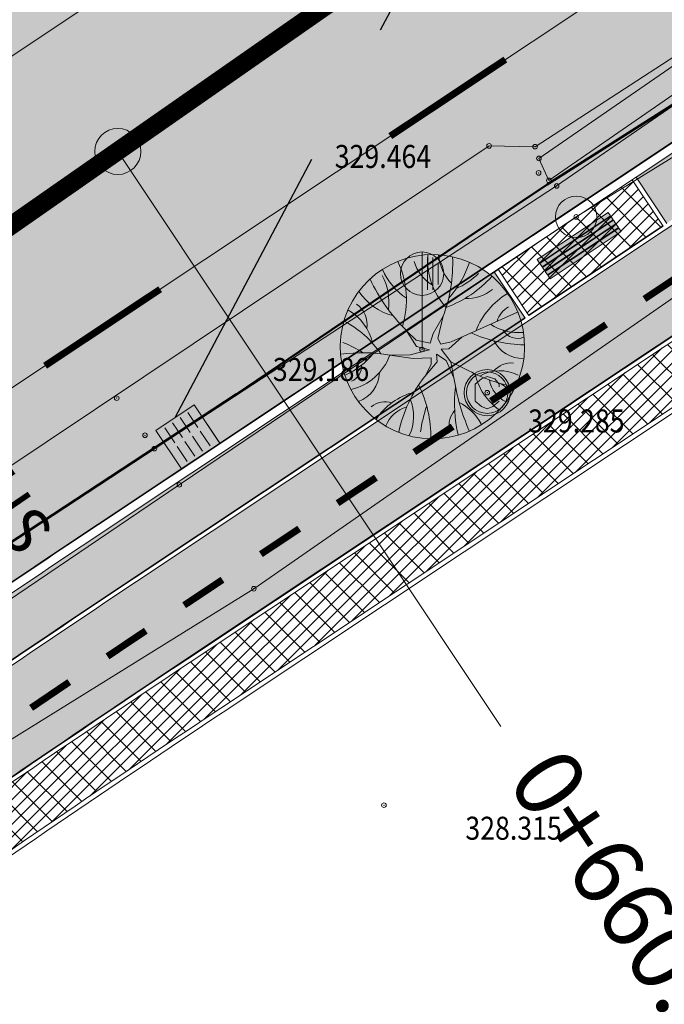
# Model space of a CAD drawing. Units: metres. Extents: x 468597 to 471836, y 558490 to 563453.
# Drawn here: x 469794 to 469808, y 559980 to 560001 of the extents above; entities that cross this region are included whole.
import ezdxf
from ezdxf.enums import TextEntityAlignment as Align

# ---------------------------------------------------------------- set-up
doc = ezdxf.new("R2010")
doc.units = ezdxf.units.M
doc.header["$PDMODE"] = 32
doc.header["$PDSIZE"] = 0.1
doc.linetypes.add('HIDDEN', pattern=[9.525, 6.35, -3.175])
doc.layers.get('0').update_dxf_attribs({"lineweight": 0})
for name, color, linetype, lineweight in [('0_pnt_elevations', 5, 'Continuous', 0), ('_00_ARBORI', 7, 'Continuous', 0), ('_00_MOBILIER', 255, 'Continuous', 0), ('ALIGN-TEXT', 7, 'Continuous', 0), ('ax_ajutor', 1, 'Continuous', 0), ('AX_DRUM1', 8, 'Continuous', 0), ('AXDRUM3D', 8, 'Continuous', 9), ('CAMIN_PLUVIAL1', 7, 'Continuous', 0), ('CONDAPAPLU', 3, 'Canalpluvial_EX', 35), ('COPAC', 7, 'Continuous', 0), ('CSD-2D-1-C.L.', 1, 'Continuous', 0), ('CSD-2D-1-RB1', 1, 'Continuous', 13), ('CSD-2D-1-RB10', 1, 'Continuous', 13), ('CSD-2D-1-RB2', 1, 'Continuous', 13), ('CSD-2D-1-RB3', 1, 'Continuous', 13), ('CSD-2D-1-RB4', 1, 'Continuous', 13), ('CSD-2D-1-RB5', 1, 'Continuous', 13), ('CSD-2D-1-RB6', 1, 'Continuous', 13), ('CSD-2D-1-RB7', 1, 'Continuous', 13), ('CSD-2D-1-RB8', 1, 'Continuous', 13), ('CSD-2D-1-RB9', 1, 'Continuous', 13), ('CSD-2D-1-REB', 1, 'Continuous', 13), ('DRUM_ASFALT1', 8, 'Continuous', 0), ('DRUM_BETON1', 8, 'Continuous', 0), ('gaiger', 1, 'Continuous', 0), ('HASURA SPATIU VERDE', 70, 'Continuous', 0), ('HASURA TROTUAR', 253, 'Continuous', 0), ('IMOBILE_ACTIVE', 8, 'Continuous', 13), ('intabulare strada', 6, 'Continuous', 50), ('LIMITA1', 6, 'Continuous', 0), ('marcaj', 255, 'Continuous', 0), ('PUNCTE1', 3, 'Continuous', 0), ('Racord_pluvial', 111, 'HIDDEN', 30), ('RIGOLA_SCURGERE1', 5, 'Continuous', 0), ('SIM_BOL', 252, 'Continuous', 0), ('TROTUAR1', 8, 'Continuous', 0)]:
    doc.layers.add(name, color=color, linetype=linetype, lineweight=lineweight)
doc.layers.add('HASURA PISTA', color=7, linetype='Continuous', lineweight=0, true_color=0xff8080)
doc.styles.add('ARIAL', font='arial.ttf')
doc.styles.add('ROMANS', font='ROMANS.SHX')
doc.linetypes.add('Canalpluvial_EX', pattern='A,0.5,-0.025,["CPex",Standard,S=0.1,R=0,X=0,Y=-0.05],-0.3', length=0.825)
doc.linetypes.add('Canalpluvial_PR', pattern='A,0.5,-0.025,["CPpr",Standard,S=0.1,R=0,X=0,Y=-0.05],-0.3', length=0.825)
pattern_1 = [(45, (0, -1000), (-0.134703841816, 0.134703841816), []), (315, (0, -1000), (0.26940768363, 0.26940768363), [])]

# ---------------------------------------------------------------- blocks, each defined once
blk = doc.blocks.new('CVCAN')
blk.add_circle((0, 0), 1.5)
blk = doc.blocks.new('SYM3-207')
for p, q in [((0, 85), (0, 90)), ((0, 80), (0, 85)), ((5, 80), (5, 85)), ((10, 85), (10, 80)), ((0, 75), (0, 80)), ((0, 70), (0, 75)), ((5, 75), (5, 80)), ((5, 70), (5, 75)), ((10, 80), (10, 75)), ((10, 75), (10, 70)), ((15, 75), (15, 80)), ((15, 70), (15, 75)), ((0, 65), (0, 70)), ((0, 60), (0, 65)), ((5, 65), (5, 70)), ((5, 60), (5, 65)), ((10, 70), (10, 65)), ((10, 65), (10, 60)), ((15, 65), (15, 70)), ((15, 60), (15, 65)), ((0, 55), (0, 60)), ((0, 55), (0, 50)), ((5, 55), (5, 60)), ((10, 60), (10, 55)), ((0, 50), (0, 45)), ((0, 40), (0, 45)), ((0, 35), (0, 40)), ((0, 30), (0, 35)), ((0, 25), (0, 30)), ((0, 20), (0, 25)), ((0, 15), (0, 20)), ((0, 10), (0, 15)), ((0, 5), (0, 10)), ((0, 0), (0, 5))]:
    blk.add_line(p, q)
blk.add_circle((0, 70), 20)
blk = doc.blocks.new('SYM3-198')
for p, q in [((-31, 22), (-15, 36)), ((-15, 36), (0, 42)), ((0, 42), (20, 36)), ((20, 36), (31, 22)), ((-31, -22), (-31, 22)), ((31, 22), (31, 15)), ((-15, -36), (-31, -22)), ((31, -22), (15, -36)), ((0, -42), (-15, -36)), ((15, -36), (0, -42))]:
    blk.add_line(p, q)
blk.add_circle((0, 0), 60)
blk = doc.blocks.new('ALIGN_SINGLECIRCLE')
at = {"color": 0, "linetype": 'ByBlock', "lineweight": -2}
blk.add_circle((0, 0), 0.5, dxfattribs=at)
blk = doc.blocks.new('Tree 1 Plan 12_2')
at = {"layer": '_00_ARBORI', "color": 76, "linetype": 'Continuous', "lineweight": 20, "true_color": 0x3e7e00}
for p, q in [((-0.536, 0.785), (-0.243, 0.452)), ((-0.243, 0.452), (-0.176, 0.798)), ((-0.166, 0.39), (-0.176, 0.798)), ((-0.243, 0.452), (-0.151, 0.123)), ((0.033, 0.345), (0.408, 0.542)), ((0.388, 0.532), (0.173, 0.343)), ((-0.021, 0.185), (-0.166, 0.39)), ((0.033, 0.345), (-0.021, 0.185)), ((0.118, 0.212), (0.173, 0.343)), ((-1.995, 0), (-0.417, 0.052)), ((-0.677, 0.044), (-0.313, 0.174)), ((-0.417, 0.052), (-0.191, 0.017)), ((-0.313, 0.174), (-0.151, 0.123)), ((-0.191, 0.017), (-0.174, -0.122)), ((0.319, -0.135), (0.087, 0.035)), ((0.087, 0.035), (0.514, -0.019)), ((0.481, 0.077), (0.118, 0.212)), ((0.927, -0.18), (0.481, 0.077)), ((-0.174, -0.122), (-0.465, -0.524)), ((-0.122, -0.261), (0.017, -0.087)), ((0.017, -0.087), (0.275, -0.268)), ((0.319, -0.135), (0.394, -0.552)), ((0.514, -0.019), (0.927, -0.18)), ((-0.122, -0.261), (-0.465, -0.524)), ((0.275, -0.268), (0.39, -0.53))]:
    blk.add_line(p, q, dxfattribs=at)
for centre, radius, start, end in [((0.721, 2.049), 1.072, 185.2654, 221.5605), ((-4.778, 1.885), 4.729, 346.7161, 1.3266), ((-2.819, 2.478), 3.066, 331.2124, 350.7346), ((-1.953, 1.101), 1.337, 351.1579, 32.3618), ((-0.185, 1.935), 0.542, 298.3532, 347.7354), ((3.034, 0.858), 2.45, 156.5487, 184.7366), ((-2.247, 0.683), 1.323, 28.1546, 41.1568), ((-1.488, 1.276), 0.631, 347.1957, 43.3477), ((-1.898, 3.282), 3.29, 319.4232, 329.5375), ((1.846, 0.877), 0.97, 132.0902, 180.2088), ((-3.031, -1.273), 3.234, 39.5238, 58.397), ((-0.988, 3.011), 2.836, 299.4887, 326.4789), ((-0.832, 1.826), 0.856, 220.0008, 278.2715), ((1.085, 1.688), 0.692, 263.8884, 316.3772), ((-1.987, 0.323), 0.706, 5.1301, 69.1555), ((-1.261, 1.437), 0.502, 241.8841, 297.6783), ((0.924, 2.187), 1.435, 262.7375, 304.0381), ((-3.015, -1.993), 2.942, 43.6249, 66.9386), ((1.584, 1.178), 0.492, 230.8712, 286.6076), ((-2.235, -0.557), 1.054, 33.295, 73.8856), ((-1.908, 0.203), 0.353, 7.5707, 91.3029), ((1.907, -0.194), 0.689, 87.8257, 155.8994), ((-2.197, 1.172), 1.647, 278.9075, 316.2154), ((-1.915, 0.328), 0.51, 276.6792, 322.3138), ((1.8, -0.966), 1.175, 80.9376, 138.0094), ((1.907, -0.321), 0.351, 89.3291, 161.401), ((2.721, 2.672), 3.37, 237.8257, 255.9641), ((2.024, -1.724), 1.58, 91.2347, 119.8032), ((3.257, 0.183), 2.21, 192.0748, 220.0251), ((-1.414, -1.486), 0.865, 64.9094, 107.666), ((1.9, -2.718), 3.225, 137.1435, 160.431), ((-3.139, -2.068), 3.845, 2.979, 23.2223), ((2.257, -0.75), 1.097, 170.1996, 218.1175), ((3.141, 0.704), 2.049, 214.1378, 227.952), ((-0.681, -3.188), 2.511, 88.1165, 115.6551), ((0.218, -2.788), 2.162, 115.8159, 139.7067), ((-1.975, -1.209), 1.476, 332.8566, 21.0769), ((1.926, -1.881), 1.929, 140.5443, 183.3886), ((-0.882, -2.718), 1.746, 92.0726, 111.7333), ((-0.221, -1.973), 1.275, 11.8922, 53.4363), ((1.616, -1.187), 0.526, 147.6037, 213.9293), ((-1.824, -1.495), 0.997, 342.5461, 22.132), ((-1.195, -1.766), 0.869, 353.6845, 36.8802), ((-1.157, -2.027), 1.533, 2.5342, 33.2084), ((1.604, -1.706), 1.184, 149.598, 186.6048)]:
    blk.add_arc(centre, radius, start, end, dxfattribs=at)
blk = doc.blocks.new('Copac_eu')
at = {"layer": '_00_ARBORI', "linetype": 'Continuous', "lineweight": 0, "true_color": 0x0f1f00}
blk.add_hatch(color=88, dxfattribs=at).paths.add_polyline_path([(0.261, 1.191, 1), (-0.261, -1.191, 1)])
at = {"layer": '_00_ARBORI', "color": 7, "linetype": 'Continuous', "lineweight": 13, "flags": 128}
blk.add_lwpolyline([(0.261, 1.191, 1), (-0.261, -1.191, 1)], format="xyb", close=True, dxfattribs=at)
at = {"layer": '_00_ARBORI', "color": 76, "linetype": 'Continuous', "lineweight": 20, "true_color": 0x3e7e00, "xscale": 0.6096, "yscale": 0.6096, "zscale": 0.6096, "rotation": 202.1647644489255}
blk.add_blockref('Tree 1 Plan 12_2', (0, 0), dxfattribs=at)
blk = doc.blocks.new('3_6')
at = {"layer": 'marcaj', "linetype": 'Continuous', "const_width": 0.15}
blk.add_lwpolyline([(0, 0), (3, 0)], dxfattribs=at)
blk = doc.blocks.new('1_1')
at = {"layer": 'marcaj', "linetype": 'Continuous', "const_width": 0.15}
blk.add_lwpolyline([(0, 0), (1, 0)], dxfattribs=at)
blk = doc.blocks.new('$GS')
at = {"layer": 'gaiger'}
for p, q in [((-1, -1.038), (-1, 0.962)), ((-1, 0.962), (1, 0.962)), ((1, 0.962), (1, -1.038)), ((-0.617, 0.062), (-0.617, 0.838)), ((-0.215, 0.062), (-0.215, 0.838)), ((0.187, 0.062), (0.187, 0.838)), ((0.589, 0.062), (0.589, 0.838)), ((-0.617, -0.908), (-0.617, -0.136)), ((-0.215, -0.908), (-0.215, -0.136)), ((0.187, -0.908), (0.187, -0.136)), ((0.589, -0.908), (0.589, -0.136)), ((1, -0.033), (1, -0.962)), ((1, -1.038), (-1, -1.038))]:
    blk.add_line(p, q, dxfattribs=at)

msp = doc.modelspace()

# ---------------------------------------------------------------- hatches: boundary and pattern name
at = {"layer": '_00_MOBILIER', "linetype": 'Continuous', "lineweight": 20, "true_color": 0xe2d6af}
for points in [[(469805.04622, 559995.7016), (469806.58628, 559996.72664), (469806.53642, 559996.80155), (469804.99636, 559995.77651)], [(469805.10301, 559995.61627), (469806.64307, 559996.64131), (469806.59322, 559996.71622), (469805.05315, 559995.69118)], [(469805.1598, 559995.53094), (469806.69986, 559996.55598), (469806.65001, 559996.63089), (469805.10994, 559995.60585)], [(469805.21659, 559995.44562), (469806.75666, 559996.47065), (469806.7068, 559996.54556), (469805.16674, 559995.52052)], [(469805.27339, 559995.36029), (469806.81345, 559996.38533), (469806.76359, 559996.46023), (469805.22353, 559995.43519)]]:
    msp.add_hatch(color=254, dxfattribs=at).paths.add_polyline_path(points)
at = {"layer": 'HASURA PISTA', "linetype": 'Continuous', "lineweight": 20, "transparency": 33554623}
msp.add_hatch(color=11, dxfattribs=at).paths.add_polyline_path([(469754.66188, 559958.78662), (469734.78898, 559941.81279), (469719.26612, 559931.34001, 0.04528972), (469716.11472, 559924.34255), (469716.11473, 559924.34257, -0.15511281), (469710.3146, 559913.91089), (469710.31461, 559913.9109, 0.20779397), (469706.59597, 559901.57786), (469706.75409, 559901.22243), (469708.60711, 559901.61263), (469708.60705, 559901.61262, -0.20952074), (469711.77255, 559912.53711), (469711.77254, 559912.5371, 0.15208034), (469718.04719, 559923.81072), (469718.04719, 559923.8107, -0.04160508), (469720.78103, 559929.94946), (469735.90754, 559940.15483), (469736.00162, 559940.2183), (469755.90385, 559957.21719), (469783.09483, 559977.12631, -0.01118966), (469797.40463, 559987.11984), (469816.34167, 559999.724), (469816.34879, 559999.71736, 0.13575031), (469814.31654, 560000.7786), (469796.29648, 559988.78477, 0.01118966), (469781.91329, 559978.73999)])
at = {"layer": 'HASURA SPATIU VERDE', "linetype": 'Continuous', "lineweight": 20, "transparency": 33554623}
h = msp.add_hatch(color=252, dxfattribs=at)
h.paths.add_polyline_path([(469647.1552, 559886.91114), (469668.80668, 559899.70925), (469680.46239, 559907.57299, -0.46642813), (469695.19185, 559903.34798), (469701.13716, 559889.98429), (469712.9017, 559867.23636), (469719.29316, 559870.07757), (469709.96228, 559893.51913), (469706.40092, 559901.52426, -0.20846043), (469710.16931, 559914.04879), (469710.1693, 559914.04878, 0.15543418), (469715.92133, 559924.39524), (469715.92133, 559924.39524, -0.06416432), (469720.76566, 559934.16116), (469733.8795, 559943.00865), (469753.7304, 559959.9637), (469781.02714, 559979.95026, -0.01118966), (469795.46537, 559990.03347), (469810.92094, 560000.32043, -0.0166713), (469811.17608, 560000.47823, -0.3885875), (469817.10566, 559999.14799), (469817.39008, 559998.74005), (469823.2187, 560002.61948), (469823.04548, 560002.86793, -0.40107086), (469823.99946, 560009.01324, -0.0166713), (469824.24352, 560009.1877), (469853.39401, 560028.58975, -0.0166713), (469853.64916, 560028.74756, -0.38897309), (469859.58217, 560027.41237), (469859.8626, 560027.00901), (469865.69106, 560030.88833), (469864.05846, 560033.23665, -0.39103435), (469864.43171, 560035.92424, -0.02501564), (469864.59245, 560036.04324), (469864.97795, 560036.29982, -0.01443677), (469865.27175, 560036.48335, -0.37592955), (469873.03512, 560034.99302), (469878.24828, 560038.41897, -0.37913741), (469879.76768, 560046.22824, -0.01443646), (469880.0486, 560046.43091), (469898.4987, 560058.94812), (469941.53662, 560087.52606), (470002.57337, 560128.29899), (470064.94608, 560169.81509), (470212.59435, 560268.50103), (470205.3834, 560279.3178), (470057.72212, 560180.62316), (469995.35224, 560139.10895), (469934.34538, 560098.35594), (469920.85566, 560089.39852, -0.01443676), (469920.56167, 560089.21531, -0.4014216), (469912.49267, 560091.14755), (469909.41239, 560088.26914, -0.36817194), (469907.70405, 560080.67762, -0.01443676), (469907.42112, 560080.47775), (469891.30747, 560069.77799), (469885.82962, 560066.06166), (469882.88876, 560070.4091), (469828.97127, 560035.65981), (469832.10467, 560030.03618), (469788.26239, 560000.85554, 0.01118966), (469773.34717, 559990.43921), (469746.04474, 559970.44848), (469724.65131, 559956.68676), (469711.94903, 559948.11693), (469711.94903, 559948.11693, -0.07296484), (469700.79692, 559947.33731), (469700.79692, 559947.33731, 0.01724187), (469699.47221, 559947.56693), (469699.47222, 559947.56693, -0.11388733), (469690.13962, 559952.67247), (469684.55433, 559964.02915), (469672.35591, 559984.65243), (469666.69355, 559981.86767), (469676.05234, 559959.79019), (469680.90243, 559949.9284, -0.03355274), (469681.13883, 559946.40959, -0.09018219), (469679.45472, 559937.14827), (469679.45472, 559937.14827, 0.06882345), (469677.69095, 559932.10486), (469677.69095, 559932.10486, -0.0635605), (469672.84662, 559922.33893), (469657.55036, 559912.01904), (469657.55036, 559912.01904, -0.01443677), (469657.25772, 559911.83367), (469657.25772, 559911.83367, -0.42163413), (469648.95968, 559914.06116), (469646.93081, 559909.35139, -0.33682259), (469645.5565, 559902.22256, -0.01443526), (469645.29196, 559901.99897), (469639.86795, 559897.67666), (469592.86892, 559865.96791, -0.0144887), (469573.60628, 559853.76888), (469573.60628, 559853.76888, -0.46800761), (469557.68026, 559859.40044), (469550.79923, 559854.65696, -0.32275575), (469540.60188, 559836.24638), (469540.60188, 559836.24638, -0.00489069), (469533.60739, 559833.03186), (469484.6121, 559811.09243, -0.01581533), (469484.31954, 559810.97239, -0.42311658), (469477.83436, 559814.04764), (469473.79681, 559811.2301, -0.36972452), (469471.39444, 559805.1847, -0.01581532), (469471.11006, 559805.0464), (469426.98885, 559785.28952, -0.0158153), (469426.69629, 559785.16948, -0.47413698), (469420.00738, 559789.06828), (469415.58711, 559786.74699), (469416.46797, 559781.62152, -0.95672905), (469413.95928, 559781.07521), (469413.69458, 559782.07572), (469407.66679, 559779.37655), (469407.66609, 559779.37637, -0.11891076), (469407.68985, 559777.96954, -0.14162473), (469406.88934, 559776.50837, -0.07150547), (469406.20738, 559775.99482), (469406.20738, 559775.99482, -0.02042087), (469405.9881, 559775.88567), (469349.93411, 559750.78546), (469349.93411, 559750.78546, -0.01336539), (469349.58866, 559750.64173), (469349.58866, 559750.64173, -0.38423261), (469340.83548, 559753.99782), (469336.38222, 559751.61254, -0.11802189), (469337.03257, 559748.89568, -0.28000193), (469333.79662, 559743.57027, -0.0144367), (469333.48468, 559743.41963), (469333.00869, 559743.20649, -0.02501553), (469332.82229, 559743.13398, -0.34799681), (469330.48859, 559743.9827), (469325.75414, 559751.66662), (469293.65269, 559739.10633), (469295.15953, 559730.58899, -0.32750002), (469292.54458, 559725.28282, -0.01581534), (469292.2596, 559725.14575), (469270.14315, 559715.35717), (469224.01685, 559694.50508, -0.01443673), (469223.69721, 559694.37155), (469223.69721, 559694.37155, -0.12054769), (469220.86843, 559694.01067), (469215.12576, 559691.41792), (469220.81048, 559678.32537), (469220.81046, 559678.32542), (469222.00973, 559678.86853, -0.28647739), (469231.45683, 559677.60678), (469249.65724, 559686.46885, -0.31218528), (469253.38862, 559693.50567, -0.01336532), (469253.72532, 559693.66886), (469275.40456, 559703.46947), (469311.3389, 559719.37374, -0.01581534), (469311.63197, 559719.49252, -0.38628917), (469317.86542, 559716.97499), (469327.75089, 559721.10097, -0.39944667), (469329.98867, 559727.61706), (469329.98867, 559727.61706, -0.01581534), (469330.27365, 559727.75413), (469333.36298, 559729.12144), (469538.92027, 559821.16707), (469538.92027, 559821.16707, 0.03842676), (469593.73764, 559850.95941), (469593.73764, 559850.95941, -0.54421655), (469602.92979, 559846.83081), (469610.9587, 559852.96914, -0.27958792), (469613.33904, 559863.8552, -0.03892208), (469614.51178, 559864.87561, -0.01118174), (469614.87683, 559865.13396)])
h.paths.add_polyline_path([(469688.80614, 559928.25005, 1), (469704.80614, 559928.25005, 1)], flags=16)
at = {"layer": 'HASURA SPATIU VERDE', "linetype": 'Continuous', "lineweight": 20, "true_color": 0x90a451, "transparency": 33554623}
h = msp.add_hatch(color=55, dxfattribs=at)
h.paths.add_polyline_path([(469753.8546, 559959.80675), (469734.00076, 559942.8492), (469725.7784, 559937.30184), (469726.44954, 559936.30707), (469734.72834, 559941.89251), (469754.59978, 559958.86509), (469781.85422, 559978.82068, -0.01118966), (469796.24107, 559988.86802), (469804.72499, 559994.51477), (469804.0601, 559995.51373), (469795.57618, 559989.86698, 0.01118966), (469781.1453, 559979.78889)])
h.paths.add_polyline_path([(469720.91019, 559934.01741, 0.01718553), (469719.37711, 559931.53552), (469722.96792, 559933.95813), (469722.29678, 559934.9529)])
h.paths.add_polyline_path([(469814.17734, 560000.80608, 0.19378566), (469811.03176, 560000.15393), (469807.14023, 559997.5638), (469807.80512, 559996.56484), (469808.4672, 559997.00551), (469807.91396, 559997.83673), (469811.07733, 559999.94222), (469811.63057, 559999.111)])
at = {"layer": 'HASURA TROTUAR', "linetype": 'Continuous', "lineweight": 20, "transparency": 33554623}
h = msp.add_hatch(dxfattribs=at)
h.set_pattern_fill('CONC_PRECAST', color=252, scale=0.05, style=0)
h.set_pattern_definition(pattern_1)
h.paths.add_polyline_path([(469724.54127, 559956.85378), (469745.93146, 559970.61342), (469745.93654, 559970.61668), (469745.93632, 559970.61698), (469773.22902, 559990.60058, -0.01118966), (469788.15157, 560001.02203), (469831.84001, 560030.10028), (469828.70526, 560035.72631), (469835.57511, 560040.15386), (469835.57511, 560040.15386, 0.31783725), (469836.3515, 560042.08187), (469827.10924, 560036.12532), (469830.25203, 560030.48485), (469787.48668, 560002.02099), (469787.48668, 560002.02099, 0.01118966), (469772.5201, 559991.56879), (469745.25178, 559971.60304), (469723.88102, 559957.8559), (469711.39019, 559949.42873, -0.07056553), (469700.99166, 559948.72666), (469700.99167, 559948.72666, 0.01493706), (469699.76157, 559948.94003), (469699.7616, 559948.94003, -0.10976425), (469691.27314, 559953.53996), (469689.63911, 559956.86246), (469688.56229, 559956.33287), (469690.30179, 559952.79592, 0.11331876), (469699.51319, 559947.76317, -0.01673739), (469700.81242, 559947.53838), (469700.81208, 559947.53674, 0.07271412), (469711.86893, 559948.30415)])
h.paths.add_polyline_path([(469882.94483, 560070.68317), (469885.88307, 560066.33959), (469891.19683, 560069.94461), (469907.31049, 560080.64436, 0.16520606), (469909.58966, 560083.59823), (469890.53303, 560070.94429), (469886.20378, 560068.0072), (469883.28121, 560072.3276), (469840.66677, 560044.86302), (469840.66677, 560044.86302, 0.31783725), (469842.74331, 560044.7737)])
h.paths.add_polyline_path([(469699.49379, 559947.76585), (469699.5263, 559947.75948), (469699.5263, 559947.75948, -0.00014519), (469699.51319, 559947.76317, 0.00024845)])
h = msp.add_hatch(dxfattribs=at)
h.set_pattern_fill('CONC_PRECAST', color=252, scale=0.05, style=0)
h.set_pattern_definition(pattern_1)
h.paths.add_polyline_path([(469755.96595, 559957.13872), (469736.06225, 559940.13858), (469720.85704, 559929.88011, 0.04141462), (469718.14374, 559923.78387), (469718.14375, 559923.78389, -0.15193645), (469711.84568, 559912.46866), (469711.84569, 559912.46867, 0.20927239), (469708.7052, 559901.63328), (469709.88327, 559901.88136, -0.20604666), (469712.72516, 559911.6493), (469712.72515, 559911.64929, 0.15025857), (469719.30187, 559923.46024), (469719.30186, 559923.46022, -0.0390791), (469721.7713, 559929.04937), (469736.78983, 559939.18189), (469756.71113, 559956.19706), (469783.86282, 559976.07741, -0.01118966), (469798.12493, 559986.03763), (469817.16634, 559998.71126), (469816.94159, 559999.03361), (469816.94159, 559999.03361, 0.04735083), (469816.41593, 559999.6533), (469797.46004, 559987.03659, 0.01118966), (469783.1539, 559977.04562)])
h = msp.add_hatch(dxfattribs=at)
h.set_pattern_fill('CONC_PRECAST', color=252, scale=0.05, style=0)
h.set_pattern_definition([(45, (-3.74503, 6.73096), (-0.134703841816, 0.134703841816), []), (315, (-3.74503, 6.73096), (0.26940768363, 0.26940768363), [])])
h.paths.add_polyline_path([(469804.80824, 559994.57017), (469807.72187, 559996.50944), (469807.05698, 559997.5084), (469804.14335, 559995.56913)])
at = {"layer": 'marcaj', "linetype": 'Continuous'}
msp.add_hatch(color=256, dxfattribs=at).paths.add_polyline_path([(469796.60947, 559993.07367), (469794.14574, 559991.45116), (469794.22825, 559991.32589), (469794.52055, 559991.51839), (469794.52057, 559991.51836), (469795.3558, 559992.06837), (469795.35572, 559992.06839), (469796.69198, 559992.94839), (469796.85698, 559992.69785), (469798.36281, 559994.13854), (469796.44447, 559993.32422)])

# ---------------------------------------------------------------- linework, layer by layer
for p in [(469803.95, 559998.245, 329.676), (469804.947, 559998.228, 329.548), (469805.032, 559997.973, 329.546), (469805.024, 559997.659, 329.1), (469805.249, 559997.495, 329.553), (469805.416, 559997.375, 329.546), (469805.84, 559996.703, 329.464), (469802.494, 559993.824, 329.285), (469803.909, 559992.887, 329.186), (469795.868, 559992.768, 329.747), (469796.481, 559991.962, 329.147), (469796.685, 559991.671, 329.388), (469797.226, 559990.887, 329.427), (469798.843, 559988.63, 328.598), (469801.667, 559983.931, 328.315)]:
    msp.add_point(p)
at = {"layer": '_00_MOBILIER', "color": 7, "linetype": 'Continuous', "lineweight": 0, "flags": 128}
for points in [[(469805.04622, 559995.7016), (469806.58628, 559996.72664), (469806.53642, 559996.80155), (469804.99636, 559995.77651)], [(469805.10301, 559995.61627), (469806.64307, 559996.64131), (469806.59322, 559996.71622), (469805.05315, 559995.69118)], [(469805.1598, 559995.53094), (469806.69986, 559996.55598), (469806.65001, 559996.63089), (469805.10994, 559995.60585)], [(469805.21659, 559995.44562), (469806.75666, 559996.47065), (469806.7068, 559996.54556), (469805.16674, 559995.52052)], [(469805.27339, 559995.36029), (469806.81345, 559996.38533), (469806.76359, 559996.46023), (469805.22353, 559995.43519)]]:
    msp.add_lwpolyline(points, close=True, dxfattribs=at)
at = {"layer": 'ALIGN-TEXT'}
msp.add_line((469795.89052, 559998.12457), (469804.20165, 559985.63757), dxfattribs=at)
at = {"layer": 'ax_ajutor', "linetype": 'Continuous', "elevation": 325.441}
msp.add_lwpolyline([(469540.117, 559829.503), (469559.364, 559839.881), (469582.883, 559854.586), (469601.327, 559866.606), (469613.81, 559875.419), (469623.779, 559882.01), (469653.393, 559902.329), (469664.789, 559910.228), (469689.518, 559926.635), (469696.672, 559931.579), (469722.173, 559948.432), (469756.265, 559971.404), (469784.411, 559990.484), (469808.741, 560006.605), (469828.607, 560019.839)], dxfattribs=at)
at = {"layer": 'AX_DRUM1'}
msp.add_polyline3d([(469696.672, 559931.579, 331.789), (469722.173, 559948.432, 331.121), (469756.265, 559971.404, 330.356), (469784.411, 559990.484, 329.947), (469808.741, 560006.605, 329.735)], dxfattribs=at)
at = {"layer": 'AXDRUM3D', "linetype": 'Continuous'}
msp.add_polyline3d([(469540.117, 559829.503, 335.184), (469559.364, 559839.881, 335.166), (469582.883, 559854.586, 335.011), (469601.327, 559866.606, 334.664), (469613.81, 559875.419, 334.369), (469623.779, 559882.01, 334.13), (469653.393, 559902.329, 333.222), (469664.789, 559910.228, 332.809), (469689.518, 559926.635, 331.996), (469696.672, 559931.579, 331.789), (469722.173, 559948.432, 331.121), (469756.265, 559971.404, 330.356), (469784.411, 559990.484, 329.947), (469808.741, 560006.605, 329.735), (469828.607, 560019.839, 329.544)], dxfattribs=at)
at = {"layer": 'CAMIN_PLUVIAL1'}
msp.add_point((469803.909, 559992.887, 329.186), dxfattribs=at)
msp.add_point((469803.909, 559992.887, 329.186), dxfattribs=at)
at = {"layer": 'CONDAPAPLU', "linetype": 'Canalpluvial_PR', "ltscale": 18, "const_width": 0.4}
msp.add_lwpolyline([(469598.77989, 559863.20727), (469648.37087, 559896.98203), (469689.0953, 559923.88516), (469712.75149, 559939.61583), (469761.7205, 559974.28623), (469802.72356, 560002.90002), (469844.52185, 560030.3391), (469869.42247, 560047.07107), (469919.35397, 560080.33982), (469952.51923, 560102.70197), (469989.95799, 560127.66873), (470031.57471, 560155.38243), (470073.16606, 560183.13418), (470110.58072, 560208.13703), (470152.06067, 560236.05501), (470193.71141, 560263.71755), (470209.01522, 560273.89329)], dxfattribs=at)
at = {"layer": 'CSD-2D-1-C.L.', "flags": 128}
for points in [[(469747.97072, 559967.52077), (469775.41486, 559987.61526, -0.01118966), (469790.20165, 559997.9419), (469866.96772, 560049.03604), (469893.23115, 560066.85401), (469936.27803, 560095.43791), (469997.29845, 560136.19996), (470059.66942, 560177.7149), (470207.32481, 560276.40559)], [(469217.9561, 559684.6319), (469272.77386, 559709.41332), (469330.73227, 559735.06529), (469536.26383, 559827.09946, 0.04315434), (469596.50426, 559860.57957), (469723.62484, 559946.34378, 0.00962196), (469736.21812, 559955.19737), (469777.18716, 559985.19473, -0.01118966), (469791.86388, 559995.4445), (469868.641, 560046.546), (469894.90308, 560064.36305), (469937.941, 560092.941), (469998.9628, 560133.70397), (470061.3341, 560175.21913), (470208.99961, 560273.91659)], [(469751.51532, 559962.67972), (469778.95946, 559982.77421, -0.01118966), (469793.52611, 559992.94711), (469870.31428, 560044.05596), (469896.57501, 560061.8721), (469939.60397, 560090.44409), (470000.62715, 560131.20798), (470062.99877, 560172.72336), (470210.65294, 560271.41324)]]:
    msp.add_lwpolyline(points, format="xyb", dxfattribs=at)
at = {"layer": 'CSD-2D-1-RB1', "flags": 128}
msp.add_lwpolyline([(469753.73661, 559959.95585), (469781.03305, 559979.94219, -0.01118966), (469795.47091, 559990.02515), (469811.17608, 560000.47823)], format="xyb", dxfattribs=at)
at = {"layer": 'CSD-2D-1-RB10', "flags": 128}
msp.add_lwpolyline([(469756.77323, 559956.11859), (469783.9219, 559975.99673, -0.01118966), (469798.18034, 559985.95439), (469817.39008, 559998.74005)], format="xyb", dxfattribs=at)
at = {"layer": 'CSD-2D-1-RB2', "flags": 128}
msp.add_lwpolyline([(469753.8546, 559959.80675), (469781.1453, 559979.78889, -0.01118966), (469795.57618, 559989.86698), (469811.03176, 560000.15393)], format="xyb", dxfattribs=at)
at = {"layer": 'CSD-2D-1-RB3', "flags": 128}
for points in [[(469804.80824, 559994.57017), (469807.72187, 559996.50944)], [(469804.81378, 559994.56185), (469807.72742, 559996.50111)]]:
    msp.add_lwpolyline(points, dxfattribs=at)
for points in [[(469754.59978, 559958.86509), (469781.85422, 559978.82068, -0.01118966), (469796.24107, 559988.86802), (469804.72499, 559994.51477)], [(469754.60599, 559958.85725), (469781.86012, 559978.81261, -0.01118966), (469796.24662, 559988.85969), (469804.73054, 559994.50644)]]:
    msp.add_lwpolyline(points, format="xyb", dxfattribs=at)
at = {"layer": 'CSD-2D-1-RB4', "flags": 128}
for points in [[(469807.72742, 559996.50111), (469807.05698, 559997.5084), (469804.14335, 559995.56913), (469804.81378, 559994.56185)], [(469807.81066, 559996.55652), (469807.14023, 559997.5638)], [(469804.0601, 559995.51373), (469804.73054, 559994.50644)]]:
    msp.add_lwpolyline(points, dxfattribs=at)
at = {"layer": 'CSD-2D-1-RB5', "flags": 128}
msp.add_lwpolyline([(469754.66188, 559958.78662), (469781.91329, 559978.73999, -0.01118966), (469796.29648, 559988.78477), (469814.31654, 560000.7786)], format="xyb", dxfattribs=at)
at = {"layer": 'CSD-2D-1-RB6', "flags": 128}
msp.add_lwpolyline([(469755.90385, 559957.21719), (469783.09483, 559977.12631, -0.01118966), (469797.40463, 559987.11984), (469816.34167, 559999.724)], format="xyb", dxfattribs=at)
at = {"layer": 'CSD-2D-1-RB7', "flags": 128}
msp.add_lwpolyline([(469755.91006, 559957.20934), (469783.10073, 559977.11824, -0.01118966), (469797.41017, 559987.11151), (469816.34919, 559999.71699)], format="xyb", dxfattribs=at)
at = {"layer": 'CSD-2D-1-RB8', "flags": 128}
msp.add_lwpolyline([(469755.96595, 559957.13872), (469783.1539, 559977.04562, -0.01118966), (469797.46004, 559987.03659), (469816.41593, 559999.6533)], format="xyb", dxfattribs=at)
at = {"layer": 'CSD-2D-1-RB9'}
msp.add_line((469798.12493, 559986.03763), (469817.16634, 559998.71126), dxfattribs=at)
msp.add_arc((470013.4978, 559662.45258), 388.70652, 123.6470802, 126.2114542, dxfattribs=at)
at = {"layer": 'CSD-2D-1-REB'}
msp.add_line((469795.46537, 559990.03347), (469810.92094, 560000.32043), dxfattribs=at)
msp.add_arc((470013.4978, 559662.45258), 393.50652, 123.6470799, 126.2114539, dxfattribs=at)
at = {"layer": 'DRUM_ASFALT1'}
msp.add_polyline3d([(469744.182, 559957.842, 330.509), (469749.009, 559961.195, 330.417), (469749.557, 559961.861, 330.429), (469758.105, 559967.615, 330.28), (469786.837, 559986.796, 329.841), (469803.95, 559998.245, 329.676), (469804.947, 559998.228, 329.548), (469809.921, 560001.458, 329.536), (469810.285, 560002.48, 329.634), (469833.559, 560017.939, 329.402), (469834.559, 560017.844, 329.342)], dxfattribs=at)
at = {"layer": 'DRUM_BETON1'}
msp.add_point((469795.868, 559992.768, 329.747), dxfattribs=at)
at = {"layer": 'IMOBILE_ACTIVE', "color": 4}
msp.add_lwpolyline([(469833.298, 560015.94), (469811.75, 560001.742), (469810.167, 560000.557), (469805.208, 559997.407), (469803.491, 559996.254), (469798.464, 559992.857), (469750.58, 559961.357), (469744.532, 559957.252), (469705.979, 559931.813), (469687.156, 559919.253), (469665.416, 559904.429), (469626.366, 559878.045), (469592.733, 559855.082), (469578.414, 559845.252), (469574.841, 559842.8), (469573.071, 559841.895), (469569.42, 559839.982), (469564.582, 559837.546), (469563.581, 559837.384), (469552.559, 559831.606), (469547.028, 559828.867)], dxfattribs=at)
at = {"layer": 'intabulare strada'}
msp.add_lwpolyline([(469833.298, 560015.94), (469811.75, 560001.742), (469810.167, 560000.557), (469805.208, 559997.407), (469803.491, 559996.254), (469798.464, 559992.857), (469750.58, 559961.357), (469744.532, 559957.252), (469705.979, 559931.813), (469687.156, 559919.253), (469665.416, 559904.429), (469626.366, 559878.045), (469592.733, 559855.082), (469578.414, 559845.252), (469574.841, 559842.8), (469573.071, 559841.895), (469569.42, 559839.982), (469564.582, 559837.546), (469563.581, 559837.384), (469552.559, 559831.606), (469547.028, 559828.867)], dxfattribs=at)
at = {"layer": 'LIMITA1', "color": 252}
msp.add_polyline3d([(469751.975, 559956.387, 329.76), (469761.033, 559962.827, 329.635), (469790.177, 559983.253, 329.011), (469798.843, 559988.63, 328.598), (469812.093, 559997.824, 329.096)], dxfattribs=at)
at = {"layer": 'marcaj', "linetype": 'Continuous', "const_width": 0.15}
msp.add_lwpolyline([(469749.74178, 559965.09927), (469777.18726, 559985.19473, -0.01118966), (469791.86398, 559995.4445), (469827.07073, 560018.8775)], format="xyb", dxfattribs=at)
at = {"layer": 'PUNCTE1'}
msp.add_point((469801.667, 559983.931, 328.315), dxfattribs=at)
at = {"layer": 'Racord_pluvial'}
msp.add_lwpolyline([(469797.13309, 559992.34473), (469802.72356, 560002.90002)], dxfattribs=at)
at = {"layer": 'RIGOLA_SCURGERE1', "color": 252}
msp.add_polyline3d([(469805.032, 559997.973, 329.546), (469805.249, 559997.495, 329.553), (469810.161, 560000.888, 329.531), (469809.952, 560001.365, 329.53), (469805.032, 559997.973, 329.546)], dxfattribs=at)
at = {"layer": 'TROTUAR1'}
for points in [[(469805.416, 559997.375, 329.546), (469810.256, 560000.71, 329.508), (469811.47, 560001.499, 329.299), (469834.148, 560016.525, 329.157), (469834.947, 560017.081, 329.306), (469834.963, 560017.123, 329.333), (469839.94, 560020.421, 329.313), (469840.879, 560021.01, 329.112), (469864.566, 560036.992, 329.001), (469865.778, 560037.581, 328.976), (469866.88, 560037.838, 328.996)], [(469805.84, 559996.703, 329.464), (469810.923, 559999.843, 329.538), (469812.144, 560000.869, 329.372), (469834.195, 560015.438, 329.157), (469840.404, 560019.641, 329.339), (469841.488, 560020.282, 329.187), (469864.966, 560036.02, 329.014), (469865.929, 560036.528, 329.038), (469867.115, 560036.88, 329.041)], [(469749.563, 559960.499, 330.375), (469758.845, 559966.636, 330.06), (469787.331, 559985.529, 329.516), (469796.685, 559991.671, 329.388), (469805.416, 559997.375, 329.546)], [(469805.84, 559996.703, 329.464), (469797.226, 559990.887, 329.427), (469788.035, 559984.661, 329.437), (469759.364, 559965.693, 330.094), (469750.178, 559959.65, 330.385), (469725.511, 559943.099, 330.822), (469700.551, 559926.528, 331.485), (469696.175, 559923.631, 331.614)]]:
    msp.add_polyline3d(points, dxfattribs=at)

# ---------------------------------------------------------------- block references
at = {"xscale": 0.3, "yscale": 0.3, "zscale": 0.3, "rotation": 325.2137927068275}
msp.add_blockref('CVCAN', (469805.84, 559996.703, 329.464), dxfattribs=at)
at = {"xscale": 0.3, "yscale": 0.3, "zscale": 0.3}
msp.add_blockref('CVCAN', (469803.909, 559992.887, 329.186), dxfattribs=at)
at = {"layer": 'ALIGN-TEXT', "rotation": 33.6470345265873}
msp.add_blockref('ALIGN_SINGLECIRCLE', (469795.89052, 559998.12457), dxfattribs=at)
at = {"layer": 'COPAC', "color": 1, "xscale": 1.640419947506562, "yscale": 1.640419947506562, "zscale": 1.640419947506562}
msp.add_blockref('Copac_eu', (469802.72043, 559993.88522), dxfattribs=at)
at = {"layer": 'gaiger', "color": 8, "lineweight": -3, "xscale": 0.499999999990992, "yscale": 0.4999999999909924, "zscale": 0.4999999999909924, "rotation": 33.64703452548102}
msp.add_blockref('$GS', (469797.39947, 559991.9445), dxfattribs=at)
at = {"layer": 'marcaj', "linetype": 'Continuous'}
for name, p, rotation in [('3_6', (469801.80535, 559998.45762), 33.64703452636117), ('1_1', (469807.32094, 559994.92121), 33.64703452634728), ('3_6', (469794.31315, 559993.47095), 33.64703452636117), ('1_1', (469805.656, 559993.81305), 33.64703452634728), ('1_1', (469803.99107, 559992.7049), 33.64703452634728), ('1_1', (469802.32614, 559991.59675), 33.64703452634728), ('1_1', (469800.6612, 559990.4886), 33.64703452634728), ('1_1', (469798.99627, 559989.38045), 33.64703452634728), ('1_1', (469797.33134, 559988.2723), 33.64703452634728), ('1_1', (469795.66784, 559987.162), 33.85551967596951), ('1_1', (469794.00981, 559986.04356), 34.14858783127086)]:
    msp.add_blockref(name, p, dxfattribs=dict(at, rotation=rotation))
at = {"layer": 'SIM_BOL'}
for name, p, xscale, yscale in [('SYM3-207', (469802.494, 559993.824, 329.285), 0.02352941, 0.02352941), ('SYM3-198', (469803.909, 559992.887, 329.186), 0.00833333, 0.00833333)]:
    msp.add_blockref(name, p, dxfattribs=dict(at, xscale=xscale, yscale=yscale))

# ---------------------------------------------------------------- texts
at = {"layer": '0_pnt_elevations', "color": 7, "style": 'ROMANS', "width": 0.85}
for s, p in [('329.464', (469802.6922, 559997.7656, 329.464)), ('329.186', (469801.349, 559993.1406, 329.186))]:
    msp.add_text(s, height=0.5, dxfattribs=at).set_placement(p, align=Align.RIGHT)
for s, p in [('329.285', (469804.79756, 559992.0227, 329.285)), ('328.315', (469803.43486, 559983.181, 328.315))]:
    msp.add_text(s, height=0.5, dxfattribs=at).set_placement(p)
at = {"layer": 'ALIGN-TEXT', "linetype": 'Continuous'}
msp.add_text('0+660.00', height=1.5, rotation=303.647035, dxfattribs=at).set_placement((469807.13363, 559981.23243), align=Align.MIDDLE)
at = {"layer": 'marcaj', "linetype": 'Continuous', "insert": (469793.01727, 559992.0792), "char_height": 1, "width": 6.1670196, "attachment_point": 1, "rotation": 304.332669, "style": 'ARIAL'}
msp.add_mtext('BUS', dxfattribs=at)

doc.saveas('drawing.dxf')
